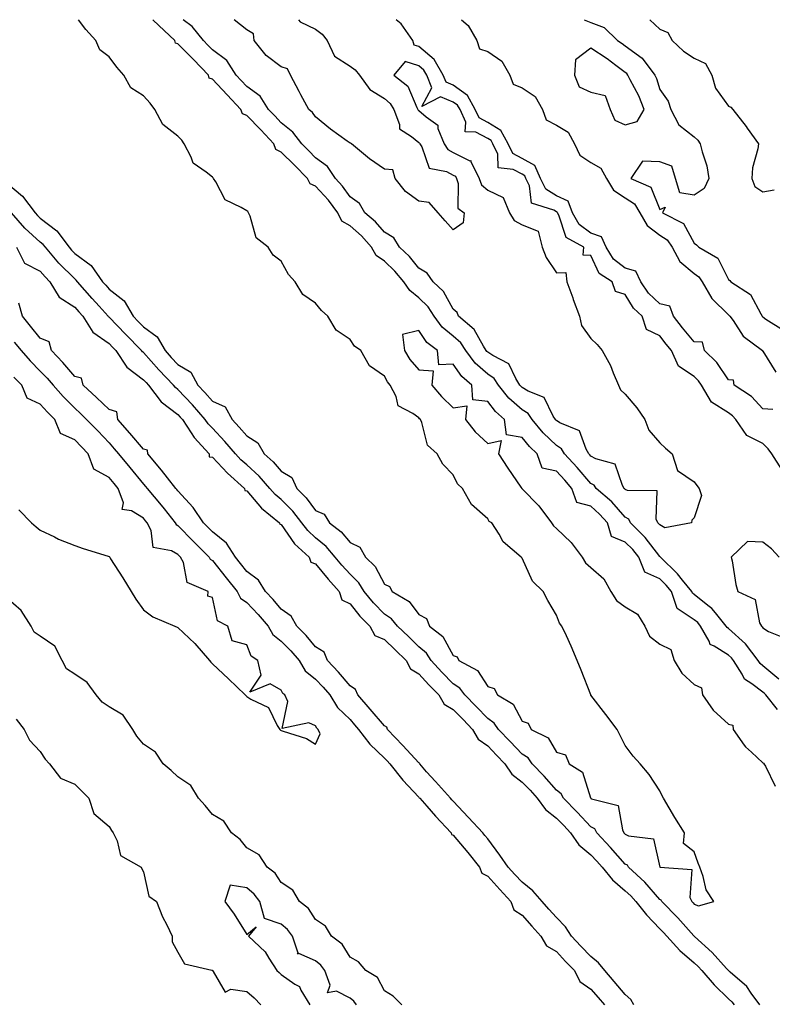
# Model space of a CAD drawing. Units: inches. Extents: x 891923 to 894563, y 7324298 to 7326938.
# Drawn here: x 894012 to 894231, y 7326652 to 7326938 of the extents above; entities that cross this region are included whole.
import ezdxf

# ---------------------------------------------------------------- set-up
doc = ezdxf.new("R2010")
doc.units = ezdxf.units.IN
doc.header["$MEASUREMENT"] = 0
doc.layers.add('Contour_89197324', color=7, linetype='Continuous', true_color=0xec3e82)

msp = doc.modelspace()

# ---------------------------------------------------------------- linework, layer by layer
at = {"layer": 'Contour_89197324'}
for points in [[(894208.05, 7326681.21, 3339), (894209.32, 7326680.65, 3339), (894213.78, 7326681.92, 3339), (894211.5, 7326685.37, 3339), (894210.71, 7326689.26, 3339), (894209.71, 7326691.92, 3339), (894209.23, 7326693.11, 3339), (894208.05, 7326696.35, 3339), (894204.93, 7326698.8, 3339), (894205.29, 7326701.92, 3339), (894202.48, 7326706.34, 3339), (894200.8, 7326709.17, 3339), (894199.14, 7326711.92, 3339), (894198.79, 7326712.66, 3339), (894198.05, 7326714.08, 3339), (894194.97, 7326718.83, 3339), (894192.39, 7326721.92, 3339), (894190.31, 7326724.18, 3339), (894188.05, 7326727.26, 3339), (894186.49, 7326730.36, 3339), (894185.7, 7326731.92, 3339), (894182.37, 7326736.24, 3339), (894178.05, 7326741.89, 3339), (894178.04, 7326741.91, 3339), (894178.02, 7326741.95, 3339), (894175.24, 7326749.11, 3339), (894174.05, 7326751.92, 3339), (894172.27, 7326756.14, 3339), (894170.92, 7326759.05, 3339), (894169.63, 7326761.92, 3339), (894168.9, 7326762.77, 3339), (894168.05, 7326765.14, 3339), (894165.49, 7326769.36, 3339), (894164.21, 7326771.92, 3339), (894161.08, 7326774.96, 3339), (894158.05, 7326781.63, 3339), (894157.83, 7326781.92, 3339), (894152.56, 7326786.43, 3339), (894151.36, 7326788.61, 3339), (894149.21, 7326791.92, 3339), (894148.47, 7326792.34, 3339), (894148.05, 7326793.11, 3339), (894143.37, 7326797.25, 3339), (894140.71, 7326801.92, 3339), (894139.33, 7326803.2, 3339), (894138.05, 7326805.83, 3339), (894135.05, 7326808.92, 3339), (894133.4, 7326811.92, 3339), (894130.59, 7326814.46, 3339), (894128.92, 7326821.05, 3339), (894128.51, 7326821.92, 3339), (894128.27, 7326822.14, 3339), (894128.05, 7326822.42, 3339), (894126.27, 7326823.7, 3339), (894122.03, 7326825.9, 3339), (894121.42, 7326828.55, 3339), (894119.7, 7326831.92, 3339), (894118.94, 7326832.81, 3339), (894118.05, 7326834.47, 3339), (894113.67, 7326837.54, 3339), (894111.19, 7326841.92, 3339), (894109.34, 7326843.21, 3339), (894108.05, 7326845.1, 3339), (894103.98, 7326847.85, 3339), (894101.63, 7326851.92, 3339), (894099.73, 7326853.6, 3339), (894098.05, 7326855.7, 3339), (894094.36, 7326858.22, 3339), (894092.12, 7326861.92, 3339), (894090.13, 7326864, 3339), (894088.05, 7326867.91, 3339), (894085.76, 7326869.63, 3339), (894084.22, 7326871.92, 3339), (894080.82, 7326874.69, 3339), (894079.04, 7326880.93, 3339), (894078.55, 7326881.92, 3339), (894078.4, 7326882.27, 3339), (894078.05, 7326882.49, 3339), (894076.46, 7326883.51, 3339), (894071.8, 7326885.67, 3339), (894069.05, 7326890.92, 3339), (894068.36, 7326891.92, 3339), (894068.25, 7326892.12, 3339), (894068.05, 7326892.27, 3339), (894066.21, 7326893.76, 3339), (894062.51, 7326896.38, 3339), (894061.93, 7326898.04, 3339), (894059.81, 7326901.92, 3339), (894059.18, 7326903.05, 3339), (894058.05, 7326904.18, 3339), (894053.66, 7326907.54, 3339), (894051.37, 7326911.92, 3339), (894049.94, 7326913.81, 3339), (894048.05, 7326915.88, 3339), (894044.38, 7326918.25, 3339), (894042.3, 7326921.92, 3339), (894040.32, 7326924.19, 3339), (894038.05, 7326927.17, 3339), (894035.4, 7326929.27, 3339), (894034.18, 7326931.92, 3339), (894031.26, 7326935.13, 3339), (894029.2, 7326938, 3339)], [(894232.62, 7326746.49, 3339), (894228.05, 7326750.42, 3339), (894227.19, 7326751.06, 3339), (894226.65, 7326751.92, 3339), (894222.92, 7326756.79, 3339), (894218.05, 7326761.22, 3339), (894217.62, 7326761.49, 3339), (894217.37, 7326761.92, 3339), (894214.23, 7326765.74, 3339), (894213.19, 7326767.07, 3339), (894212.03, 7326767.94, 3339), (894208.05, 7326771.12, 3339), (894207.57, 7326771.44, 3339), (894207.4, 7326771.92, 3339), (894204.68, 7326775.29, 3339), (894203.25, 7326777.12, 3339), (894198.23, 7326781.92, 3339), (894198.18, 7326782.05, 3339), (894198.05, 7326782.13, 3339), (894193.82, 7326787.69, 3339), (894189.6, 7326791.92, 3339), (894189.1, 7326792.97, 3339), (894188.05, 7326793.51, 3339), (894184.09, 7326797.96, 3339), (894179.54, 7326801.92, 3339), (894178.97, 7326802.84, 3339), (894178.05, 7326803.36, 3339), (894174.06, 7326807.93, 3339), (894170.41, 7326811.92, 3339), (894169.53, 7326813.4, 3339), (894168.05, 7326814.34, 3339), (894164.19, 7326818.06, 3339), (894160.96, 7326821.92, 3339), (894159.79, 7326823.66, 3339), (894158.05, 7326824.72, 3339), (894154.23, 7326828.11, 3339), (894151.19, 7326831.92, 3339), (894149.96, 7326833.83, 3339), (894148.05, 7326835.12, 3339), (894144.43, 7326838.3, 3339), (894141.71, 7326841.92, 3339), (894140.27, 7326844.15, 3339), (894138.05, 7326846.11, 3339), (894134.82, 7326848.69, 3339), (894132.46, 7326851.92, 3339), (894130.73, 7326854.6, 3339), (894128.05, 7326857.21, 3339), (894125.46, 7326859.33, 3339), (894123.69, 7326861.92, 3339), (894121.12, 7326865, 3339), (894118.05, 7326867.88, 3339), (894115.62, 7326869.49, 3339), (894114.28, 7326871.92, 3339), (894111.36, 7326875.23, 3339), (894108.05, 7326878.11, 3339), (894105.65, 7326879.53, 3339), (894104.5, 7326881.92, 3339), (894101.75, 7326885.62, 3339), (894098.05, 7326889.66, 3339), (894096.51, 7326890.38, 3339), (894095.71, 7326891.92, 3339), (894091.9, 7326895.77, 3339), (894088.05, 7326899.56, 3339), (894086.48, 7326900.35, 3339), (894085.91, 7326901.92, 3339), (894082.18, 7326906.05, 3339), (894078.05, 7326910.21, 3339), (894076.8, 7326910.67, 3339), (894076.3, 7326911.92, 3339), (894072.32, 7326916.19, 3339), (894068.05, 7326920.77, 3339), (894067.17, 7326921.04, 3339), (894066.95, 7326921.92, 3339), (894062.55, 7326926.42, 3339), (894058.05, 7326931.01, 3339), (894057.3, 7326931.17, 3339), (894057.14, 7326931.92, 3339), (894052.5, 7326936.36, 3339), (894050.77, 7326938, 3339)], [(894233.56, 7326807.43, 3340), (894230.58, 7326811.92, 3340), (894229.56, 7326813.43, 3340), (894228.05, 7326814.91, 3340), (894223.35, 7326817.22, 3340), (894220.2, 7326821.92, 3340), (894219.15, 7326823.02, 3340), (894218.05, 7326823.8, 3340), (894213.07, 7326826.94, 3340), (894210.21, 7326831.92, 3340), (894209.3, 7326833.17, 3340), (894208.05, 7326834.41, 3340), (894203.51, 7326837.38, 3340), (894201.46, 7326841.92, 3340), (894199.92, 7326843.79, 3340), (894198.05, 7326846.23, 3340), (894194.17, 7326848.04, 3340), (894192.92, 7326851.92, 3340), (894190.41, 7326854.28, 3340), (894188.05, 7326858.24, 3340), (894185.23, 7326859.1, 3340), (894184.23, 7326861.92, 3340), (894180.41, 7326864.28, 3340), (894178.05, 7326869.53, 3340), (894175.75, 7326869.62, 3340), (894176, 7326871.92, 3340), (894170.86, 7326874.73, 3340), (894168.71, 7326881.26, 3340), (894168.34, 7326881.92, 3340), (894168.26, 7326882.13, 3340), (894168.05, 7326882.23, 3340), (894167.23, 7326882.74, 3340), (894160.81, 7326884.68, 3340), (894160.22, 7326889.75, 3340), (894159.15, 7326891.92, 3340), (894158.81, 7326892.68, 3340), (894158.05, 7326893.11, 3340), (894155.43, 7326894.54, 3340), (894151.13, 7326895, 3340), (894151.02, 7326898.95, 3340), (894149.57, 7326901.92, 3340), (894149.04, 7326902.91, 3340), (894148.05, 7326903.52, 3340), (894144.64, 7326905.32, 3340), (894141.55, 7326905.42, 3340), (894141.71, 7326908.26, 3340), (894140.02, 7326911.92, 3340), (894139.31, 7326913.18, 3340), (894138.05, 7326914.09, 3340), (894134.38, 7326915.59, 3340), (894128.94, 7326912.81, 3340), (894131.8, 7326918.17, 3340), (894130.35, 7326921.92, 3340), (894129.5, 7326923.38, 3340), (894128.05, 7326924.6, 3340), (894124.11, 7326925.86, 3340), (894120.82, 7326921.92, 3340), (894124.82, 7326918.69, 3340), (894127.46, 7326912.51, 3340), (894127.8, 7326911.92, 3340), (894127.87, 7326911.74, 3340), (894128.05, 7326911.6, 3340), (894130.18, 7326909.79, 3340), (894133.53, 7326907.4, 3340), (894133.61, 7326906.36, 3340), (894135.4, 7326901.92, 3340), (894136.43, 7326900.3, 3340), (894138.05, 7326899.44, 3340), (894142.91, 7326897.06, 3340), (894143.2, 7326897.08, 3340), (894143.19, 7326896.78, 3340), (894145.57, 7326891.92, 3340), (894146.22, 7326890.09, 3340), (894148.05, 7326888.49, 3340), (894152.53, 7326886.41, 3340), (894154.39, 7326881.92, 3340), (894155.78, 7326879.65, 3340), (894158.05, 7326878.48, 3340), (894162.69, 7326876.56, 3340), (894163.92, 7326871.92, 3340), (894165.05, 7326868.93, 3340), (894168.05, 7326864.54, 3340), (894170.75, 7326864.63, 3340), (894171.07, 7326861.92, 3340), (894172.78, 7326857.19, 3340), (894172.92, 7326856.79, 3340), (894174.73, 7326851.92, 3340), (894175.35, 7326849.22, 3340), (894178.05, 7326845.4, 3340), (894179.83, 7326843.7, 3340), (894181.34, 7326841.92, 3340), (894183.72, 7326837.59, 3340), (894184.52, 7326835.45, 3340), (894186.07, 7326831.92, 3340), (894186.66, 7326830.53, 3340), (894188.05, 7326829.24, 3340), (894191.42, 7326825.29, 3340), (894193.69, 7326821.92, 3340), (894194.9, 7326818.77, 3340), (894198.05, 7326815.13, 3340), (894199.68, 7326813.55, 3340), (894201.67, 7326811.92, 3340), (894203.19, 7326807.06, 3340), (894208.05, 7326803.85, 3340), (894208.86, 7326802.74, 3340), (894209.52, 7326801.92, 3340), (894210.17, 7326799.8, 3340), (894208.05, 7326793.37, 3340), (894207.33, 7326792.64, 3340), (894207.23, 7326791.92, 3340), (894199.48, 7326790.49, 3340), (894198.05, 7326791.29, 3340), (894197.78, 7326791.65, 3340), (894197.51, 7326791.92, 3340), (894197.01, 7326792.96, 3340), (894197.29, 7326801.16, 3340), (894188.68, 7326801.29, 3340), (894188.05, 7326801.62, 3340), (894187.91, 7326801.78, 3340), (894187.74, 7326801.92, 3340), (894187.24, 7326802.73, 3340), (894185.07, 7326808.95, 3340), (894179.51, 7326810.46, 3340), (894178.05, 7326811.29, 3340), (894177.75, 7326811.62, 3340), (894177.48, 7326811.92, 3340), (894176.63, 7326813.34, 3340), (894174.74, 7326818.61, 3340), (894168.98, 7326820.99, 3340), (894168.05, 7326821.58, 3340), (894167.88, 7326821.75, 3340), (894167.73, 7326821.92, 3340), (894167.08, 7326822.89, 3340), (894164.46, 7326828.33, 3340), (894159.83, 7326830.14, 3340), (894158.05, 7326831.22, 3340), (894157.68, 7326831.55, 3340), (894157.38, 7326831.92, 3340), (894156.2, 7326833.77, 3340), (894154.23, 7326838.1, 3340), (894149.51, 7326840.46, 3340), (894148.05, 7326841.45, 3340), (894147.8, 7326841.67, 3340), (894147.61, 7326841.92, 3340), (894146.8, 7326843.17, 3340), (894144.16, 7326848.03, 3340), (894139.55, 7326851.92, 3340), (894139.15, 7326853.01, 3340), (894138.05, 7326853.9, 3340), (894135.17, 7326859.04, 3340), (894132.19, 7326861.92, 3340), (894130.51, 7326864.38, 3340), (894128.05, 7326865.87, 3340), (894125.33, 7326869.21, 3340), (894122.41, 7326871.92, 3340), (894120.77, 7326874.64, 3340), (894118.05, 7326876.32, 3340), (894115.45, 7326879.32, 3340), (894112.4, 7326881.92, 3340), (894110.79, 7326884.65, 3340), (894108.05, 7326886.57, 3340), (894105.82, 7326889.69, 3340), (894103.8, 7326891.92, 3340), (894101.51, 7326895.38, 3340), (894098.05, 7326897.92, 3340), (894096.06, 7326899.93, 3340), (894094.03, 7326901.92, 3340), (894091.44, 7326905.31, 3340), (894088.05, 7326908.04, 3340), (894086.21, 7326910.08, 3340), (894084.39, 7326911.92, 3340), (894081.97, 7326915.84, 3340), (894078.05, 7326918.61, 3340), (894076.45, 7326920.32, 3340), (894074.97, 7326921.92, 3340), (894072.25, 7326926.12, 3340), (894068.05, 7326929.26, 3340), (894066.74, 7326930.61, 3340), (894065.45, 7326931.92, 3340), (894062.15, 7326936.02, 3340), (894059.56, 7326938, 3340)], [(894093.1, 7326938, 3341), (894093.54, 7326937.41, 3341), (894098.05, 7326935.21, 3341), (894099.96, 7326933.83, 3341), (894101.38, 7326931.92, 3341), (894103.54, 7326927.41, 3341), (894108.05, 7326924.52, 3341), (894109.55, 7326923.42, 3341), (894110.8, 7326921.92, 3341), (894113.84, 7326917.72, 3341), (894118.05, 7326915.1, 3341), (894119.75, 7326913.62, 3341), (894120.74, 7326911.92, 3341), (894122.41, 7326907.56, 3341), (894122.42, 7326906.29, 3341), (894125.9, 7326904.07, 3341), (894128.05, 7326902.32, 3341), (894128.26, 7326902.13, 3341), (894128.35, 7326901.92, 3341), (894128.87, 7326901.1, 3341), (894131.04, 7326894.91, 3341), (894136.07, 7326893.9, 3341), (894138.05, 7326892.86, 3341), (894138.68, 7326892.55, 3341), (894138.99, 7326891.92, 3341), (894139.51, 7326890.46, 3341), (894139.39, 7326883.26, 3341), (894141.18, 7326881.92, 3341), (894140.91, 7326879.06, 3341), (894138.05, 7326877, 3341), (894135.68, 7326879.55, 3341), (894133.71, 7326881.92, 3341), (894131.08, 7326884.95, 3341), (894128.05, 7326885.3, 3341), (894124.21, 7326888.08, 3341), (894121.14, 7326891.92, 3341), (894120.49, 7326894.36, 3341), (894118.05, 7326894.64, 3341), (894113.73, 7326897.6, 3341), (894108.44, 7326901.92, 3341), (894108.25, 7326902.12, 3341), (894108.05, 7326902.13, 3341), (894107.27, 7326902.7, 3341), (894102.35, 7326906.22, 3341), (894098.05, 7326909.84, 3341), (894097.19, 7326911.06, 3341), (894096.05, 7326911.92, 3341), (894093.76, 7326916.21, 3341), (894093.26, 7326917.13, 3341), (894090.8, 7326921.92, 3341), (894089.86, 7326923.73, 3341), (894088.05, 7326924.33, 3341), (894083.7, 7326927.56, 3341), (894080.23, 7326931.92, 3341), (894080.01, 7326933.88, 3341), (894078.05, 7326935.05, 3341), (894074.35, 7326938, 3341)], [(894230.9, 7326824.77, 3341), (894228.05, 7326825.05, 3341), (894224.7, 7326828.57, 3341), (894219.66, 7326831.92, 3341), (894219.49, 7326833.37, 3341), (894218.05, 7326833.41, 3341), (894214.6, 7326838.47, 3341), (894211.1, 7326841.92, 3341), (894210.46, 7326844.33, 3341), (894208.05, 7326844.5, 3341), (894204.69, 7326848.56, 3341), (894202.09, 7326851.92, 3341), (894200.96, 7326854.84, 3341), (894198.05, 7326855.5, 3341), (894194.76, 7326858.63, 3341), (894192.56, 7326861.92, 3341), (894191.14, 7326865.01, 3341), (894188.05, 7326865.89, 3341), (894184.59, 7326868.46, 3341), (894182.45, 7326871.92, 3341), (894181.11, 7326874.98, 3341), (894178.05, 7326876.04, 3341), (894174.63, 7326878.5, 3341), (894172.71, 7326881.92, 3341), (894171.45, 7326885.32, 3341), (894168.05, 7326886.85, 3341), (894164.93, 7326888.8, 3341), (894163.39, 7326891.92, 3341), (894161.76, 7326895.63, 3341), (894158.05, 7326897.69, 3341), (894155.32, 7326899.19, 3341), (894153.98, 7326901.92, 3341), (894151.91, 7326905.78, 3341), (894148.05, 7326908.17, 3341), (894145.59, 7326909.46, 3341), (894144.46, 7326911.92, 3341), (894142.15, 7326916.02, 3341), (894138.05, 7326918.98, 3341), (894135.96, 7326919.84, 3341), (894135.16, 7326921.92, 3341), (894132.53, 7326926.4, 3341), (894128.05, 7326930.18, 3341), (894126.73, 7326930.6, 3341), (894126.33, 7326931.92, 3341), (894122.94, 7326936.81, 3341), (894121.45, 7326938, 3341)], [(894140.47, 7326938, 3341), (894142.4, 7326936.27, 3341), (894144.87, 7326931.92, 3341), (894145.67, 7326929.54, 3341), (894148.05, 7326928.81, 3341), (894152.13, 7326926, 3341), (894154.51, 7326921.92, 3341), (894155.44, 7326919.31, 3341), (894158.05, 7326918.2, 3341), (894161.83, 7326915.7, 3341), (894163.94, 7326911.92, 3341), (894165.08, 7326908.95, 3341), (894168.05, 7326907.36, 3341), (894171.46, 7326905.33, 3341), (894173.32, 7326901.92, 3341), (894174.82, 7326898.69, 3341), (894178.05, 7326896.51, 3341), (894180.96, 7326894.84, 3341), (894182.54, 7326891.92, 3341), (894184.66, 7326888.53, 3341), (894188.05, 7326886.24, 3341), (894190.68, 7326884.55, 3341), (894192.3, 7326881.92, 3341), (894194.36, 7326878.23, 3341), (894198.05, 7326875.47, 3341), (894200.18, 7326874.05, 3341), (894201.65, 7326871.92, 3341), (894203.89, 7326867.76, 3341), (894208.05, 7326864.29, 3341), (894209.44, 7326863.31, 3341), (894210.36, 7326861.92, 3341), (894213.15, 7326857.02, 3341), (894218.05, 7326852.29, 3341), (894218.26, 7326852.13, 3341), (894218.4, 7326851.92, 3341), (894219.36, 7326850.61, 3341), (894222.27, 7326846.14, 3341), (894227.92, 7326841.92, 3341), (894227.91, 7326841.77, 3341), (894228.05, 7326841.78, 3341), (894231.79, 7326835.66, 3341)], [(894176.12, 7326938, 3340), (894178.05, 7326937.15, 3340), (894181.9, 7326935.77, 3340), (894185.81, 7326931.92, 3340), (894187.17, 7326931.04, 3340), (894188.05, 7326930.39, 3340), (894192.99, 7326926.86, 3340), (894196.6, 7326921.92, 3340), (894197.07, 7326920.94, 3340), (894198.05, 7326917.73, 3340), (894200.5, 7326914.37, 3340), (894201.24, 7326911.92, 3340), (894203.59, 7326907.46, 3340), (894208.05, 7326904.01, 3340), (894209.16, 7326903.03, 3340), (894209.83, 7326901.92, 3340), (894210.37, 7326899.6, 3340), (894211.7, 7326895.57, 3340), (894212.36, 7326891.92, 3340), (894210.99, 7326888.98, 3340), (894208.05, 7326887.06, 3340), (894203.88, 7326887.75, 3340), (894202.6, 7326891.92, 3340), (894201.57, 7326895.45, 3340), (894198.05, 7326896.7, 3340), (894193.05, 7326896.92, 3340), (894189.61, 7326891.92, 3340), (894195.49, 7326889.36, 3340), (894198.05, 7326882.93, 3340), (894199.65, 7326883.52, 3340), (894198.87, 7326881.92, 3340), (894204.93, 7326878.8, 3340), (894208.05, 7326873.07, 3340), (894208.77, 7326872.64, 3340), (894209.37, 7326871.92, 3340), (894214.92, 7326868.79, 3340), (894218.05, 7326862.57, 3340), (894218.38, 7326862.25, 3340), (894218.68, 7326861.92, 3340), (894224.38, 7326858.25, 3340), (894227.4, 7326852.57, 3340), (894227.83, 7326851.92, 3340), (894227.92, 7326851.79, 3340), (894228.05, 7326851.69, 3340), (894228.92, 7326851.05, 3340), (894233.98, 7326847.85, 3340)], [(894195.18, 7326938, 3339), (894198.05, 7326935.25, 3339), (894200.4, 7326934.27, 3339), (894201.63, 7326931.92, 3339), (894204.95, 7326928.82, 3339), (894208.05, 7326926.84, 3339), (894211.38, 7326925.25, 3339), (894213.15, 7326921.92, 3339), (894214.27, 7326918.14, 3339), (894218.05, 7326912.88, 3339), (894218.72, 7326912.59, 3339), (894219.25, 7326911.92, 3339), (894223.12, 7326906.99, 3339), (894223.43, 7326906.54, 3339), (894226.72, 7326901.92, 3339), (894226.59, 7326900.46, 3339), (894225.02, 7326894.95, 3339), (894224.85, 7326891.92, 3339), (894225.72, 7326889.59, 3339), (894228.05, 7326888.01, 3339), (894231.33, 7326888.63, 3339)], [(894008.05, 7326890.82, 3339), (894012.88, 7326886.75, 3339), (894016.57, 7326881.92, 3339), (894017.26, 7326881.12, 3339), (894018.05, 7326880.41, 3339), (894022.83, 7326876.7, 3339), (894026.4, 7326871.92, 3339), (894027.16, 7326871.03, 3339), (894028.05, 7326870.14, 3339), (894032.8, 7326866.67, 3339), (894036.16, 7326861.92, 3339), (894037.05, 7326860.92, 3339), (894038.05, 7326859.8, 3339), (894042.46, 7326856.33, 3339), (894045.03, 7326851.92, 3339), (894046.51, 7326850.38, 3339), (894048.05, 7326848.82, 3339), (894052.05, 7326845.92, 3339), (894054.32, 7326841.92, 3339), (894056.08, 7326839.95, 3339), (894058.05, 7326837.92, 3339), (894061.78, 7326835.65, 3339), (894063.85, 7326831.92, 3339), (894065.87, 7326829.74, 3339), (894068.05, 7326827.27, 3339), (894071.74, 7326825.61, 3339), (894073.77, 7326821.92, 3339), (894075.85, 7326819.72, 3339), (894078.05, 7326817.15, 3339), (894081.3, 7326815.17, 3339), (894083.15, 7326811.92, 3339), (894085.72, 7326809.59, 3339), (894088.05, 7326806.91, 3339), (894091.16, 7326805.03, 3339), (894092.55, 7326801.92, 3339), (894095.33, 7326799.2, 3339), (894098.05, 7326795.53, 3339), (894100.58, 7326794.45, 3339), (894102.1, 7326791.92, 3339), (894105.45, 7326789.32, 3339), (894108.05, 7326786.17, 3339), (894110.94, 7326784.81, 3339), (894112.55, 7326781.92, 3339), (894115.32, 7326779.19, 3339), (894118.05, 7326774.06, 3339), (894119.51, 7326773.38, 3339), (894120.33, 7326771.92, 3339), (894125.19, 7326769.06, 3339), (894128.05, 7326765.26, 3339), (894130.24, 7326764.11, 3339), (894131.19, 7326761.92, 3339), (894135.04, 7326758.91, 3339), (894138.05, 7326753.38, 3339), (894139.17, 7326753.03, 3339), (894139.71, 7326751.92, 3339), (894145.13, 7326749, 3339), (894148.05, 7326744.35, 3339), (894149.91, 7326743.78, 3339), (894150.86, 7326741.92, 3339), (894155.43, 7326739.3, 3339), (894158.05, 7326734.29, 3339), (894159.82, 7326733.69, 3339), (894160.71, 7326731.92, 3339), (894165.64, 7326729.51, 3339), (894168.05, 7326725.29, 3339), (894170.64, 7326724.51, 3339), (894171.73, 7326721.92, 3339), (894175.64, 7326719.51, 3339), (894177.92, 7326712.05, 3339), (894177.99, 7326711.92, 3339), (894178.05, 7326711.86, 3339), (894178.21, 7326711.76, 3339), (894185.93, 7326709.8, 3339), (894187.2, 7326702.77, 3339), (894187.65, 7326701.92, 3339), (894187.84, 7326701.71, 3339), (894188.05, 7326701.49, 3339), (894188.94, 7326701.03, 3339), (894196.27, 7326700.14, 3339), (894198.05, 7326691.92, 3339), (894207.35, 7326691.22, 3339), (894206.84, 7326683.13, 3339), (894207.38, 7326681.92, 3339), (894207.72, 7326681.58, 3339), (894208.05, 7326681.21, 3339)], [(894227.1, 7326651.92, 3338), (894224.64, 7326655.33, 3338), (894223.38, 7326657.25, 3338), (894218.53, 7326661.44, 3338), (894218.05, 7326661.87, 3338), (894218, 7326661.92, 3338), (894217.46, 7326662.51, 3338), (894213.26, 7326667.13, 3338), (894208.17, 7326671.8, 3338), (894208.05, 7326671.91, 3338), (894207.95, 7326672.02, 3338), (894203.32, 7326677.19, 3338), (894198.64, 7326681.92, 3338), (894198.46, 7326682.33, 3338), (894198.05, 7326682.55, 3338), (894193.69, 7326687.56, 3338), (894188.98, 7326691.92, 3338), (894188.64, 7326692.51, 3338), (894188.05, 7326692.81, 3338), (894183.77, 7326697.64, 3338), (894179.74, 7326701.92, 3338), (894179.15, 7326703.02, 3338), (894178.05, 7326703.67, 3338), (894174.05, 7326707.92, 3338), (894170.11, 7326711.92, 3338), (894169.39, 7326713.26, 3338), (894168.05, 7326714.28, 3338), (894164.47, 7326718.34, 3338), (894160.99, 7326721.92, 3338), (894159.77, 7326723.64, 3338), (894158.05, 7326724.76, 3338), (894154.54, 7326728.41, 3338), (894151.16, 7326731.92, 3338), (894149.91, 7326733.78, 3338), (894148.05, 7326735.09, 3338), (894144.72, 7326738.59, 3338), (894141.44, 7326741.92, 3338), (894140, 7326743.87, 3338), (894138.05, 7326745.18, 3338), (894134.71, 7326748.58, 3338), (894131.65, 7326751.92, 3338), (894130.23, 7326754.09, 3338), (894128.05, 7326755.92, 3338), (894125.04, 7326758.91, 3338), (894121.8, 7326761.92, 3338), (894120.12, 7326763.99, 3338), (894118.05, 7326765.41, 3338), (894114.83, 7326768.7, 3338), (894112.18, 7326771.92, 3338), (894110.59, 7326774.46, 3338), (894108.05, 7326776.98, 3338), (894105.7, 7326779.57, 3338), (894103.78, 7326781.92, 3338), (894101.14, 7326785.01, 3338), (894098.05, 7326787.52, 3338), (894095.78, 7326789.65, 3338), (894094.09, 7326791.92, 3338), (894091.46, 7326795.33, 3338), (894088.05, 7326798.68, 3338), (894086.28, 7326800.15, 3338), (894084.75, 7326801.92, 3338), (894081.61, 7326805.48, 3338), (894078.05, 7326808.74, 3338), (894076.37, 7326810.24, 3338), (894074.79, 7326811.92, 3338), (894071.67, 7326815.54, 3338), (894068.05, 7326819.35, 3338), (894066.81, 7326820.68, 3338), (894065.99, 7326821.92, 3338), (894062.26, 7326826.13, 3338), (894058.05, 7326830.65, 3338), (894057.32, 7326831.19, 3338), (894056.78, 7326831.92, 3338), (894052.49, 7326836.36, 3338), (894048.05, 7326841.32, 3338), (894047.71, 7326841.58, 3338), (894047.49, 7326841.92, 3338), (894042.8, 7326846.67, 3338), (894038.05, 7326851.6, 3338), (894037.86, 7326851.73, 3338), (894037.74, 7326851.92, 3338), (894035.19, 7326854.78, 3338), (894033.17, 7326857.04, 3338), (894028.86, 7326861.92, 3338), (894028.52, 7326862.39, 3338), (894028.05, 7326862.74, 3338), (894023.45, 7326867.32, 3338), (894019.54, 7326871.92, 3338), (894018.9, 7326872.77, 3338), (894018.05, 7326873.44, 3338), (894013.59, 7326877.46, 3338), (894009.71, 7326881.92, 3338)], [(894011.14, 7326871.92, 3337), (894013.46, 7326867.34, 3337), (894018.05, 7326864.98, 3337), (894019.44, 7326863.32, 3337), (894020.84, 7326861.92, 3337), (894023.55, 7326857.42, 3337), (894028.05, 7326854.54, 3337), (894029.28, 7326853.15, 3337), (894030.38, 7326851.92, 3337), (894033.36, 7326847.23, 3337), (894038.05, 7326843.95, 3337), (894039.05, 7326842.92, 3337), (894040.03, 7326841.92, 3337), (894043.21, 7326837.08, 3337), (894048.05, 7326833.45, 3337), (894048.78, 7326832.64, 3337), (894049.48, 7326831.92, 3337), (894053.14, 7326827.01, 3337), (894058.05, 7326823.34, 3337), (894058.73, 7326822.6, 3337), (894059.34, 7326821.92, 3337), (894061.9, 7326818.06, 3337), (894062.78, 7326816.65, 3337), (894067.08, 7326811.92, 3337), (894067.17, 7326811.04, 3337), (894068.05, 7326810.97, 3337), (894072.42, 7326806.29, 3337), (894077.4, 7326801.92, 3337), (894077.47, 7326801.34, 3337), (894078.05, 7326801.2, 3337), (894082.29, 7326796.16, 3337), (894087.6, 7326791.92, 3337), (894087.69, 7326791.56, 3337), (894088.05, 7326791.46, 3337), (894091.96, 7326785.83, 3337), (894096.18, 7326781.92, 3337), (894096.64, 7326780.51, 3337), (894098.05, 7326780.03, 3337), (894101.67, 7326775.54, 3337), (894104.93, 7326771.92, 3337), (894105.71, 7326769.58, 3337), (894108.05, 7326768.38, 3337), (894110.95, 7326764.82, 3337), (894113.76, 7326761.92, 3337), (894115.3, 7326759.17, 3337), (894118.05, 7326758, 3337), (894121.2, 7326755.07, 3337), (894124.37, 7326751.92, 3337), (894125.6, 7326749.47, 3337), (894128.05, 7326748.06, 3337), (894130.98, 7326744.85, 3337), (894133.86, 7326741.92, 3337), (894135.39, 7326739.26, 3337), (894138.05, 7326737.67, 3337), (894140.91, 7326734.78, 3337), (894143.62, 7326731.92, 3337), (894145.26, 7326729.13, 3337), (894148.05, 7326727.11, 3337), (894150.59, 7326724.46, 3337), (894153.04, 7326721.92, 3337), (894155.06, 7326718.93, 3337), (894158.05, 7326716.62, 3337), (894160.37, 7326714.24, 3337), (894162.42, 7326711.92, 3337), (894164.84, 7326708.71, 3337), (894168.05, 7326706.15, 3337), (894170.15, 7326704.02, 3337), (894172.13, 7326701.92, 3337), (894174.58, 7326698.45, 3337), (894178.05, 7326695.5, 3337), (894179.79, 7326693.66, 3337), (894181.34, 7326691.92, 3337), (894184.34, 7326688.21, 3337), (894188.05, 7326685.08, 3337), (894189.69, 7326683.56, 3337), (894191.13, 7326681.92, 3337), (894194.24, 7326678.11, 3337), (894198.05, 7326674.06, 3337), (894199.11, 7326672.98, 3337), (894200.07, 7326671.92, 3337), (894203.91, 7326667.77, 3337), (894208.05, 7326664.15, 3337), (894209.21, 7326663.08, 3337), (894210.27, 7326661.92, 3337), (894213.88, 7326657.75, 3337), (894218.05, 7326653.67, 3337), (894218.98, 7326652.85, 3337), (894219.64, 7326651.92, 3337)], [(894190.55, 7326651.92, 3337), (894189.64, 7326653.51, 3337), (894188.05, 7326654.97, 3337), (894184.85, 7326658.72, 3337), (894182.06, 7326661.92, 3337), (894180.24, 7326664.11, 3337), (894178.05, 7326665.94, 3337), (894175.11, 7326668.98, 3337), (894172.42, 7326671.92, 3337), (894170.68, 7326674.55, 3337), (894168.05, 7326677.33, 3337), (894165.86, 7326679.72, 3337), (894163.88, 7326681.92, 3337), (894161.17, 7326685.04, 3337), (894158.05, 7326687.54, 3337), (894155.93, 7326689.81, 3337), (894154.01, 7326691.92, 3337), (894151.58, 7326695.45, 3337), (894148.05, 7326700.12, 3337), (894147.27, 7326701.14, 3337), (894146.61, 7326701.92, 3337), (894142.48, 7326706.35, 3337), (894138.05, 7326711.08, 3337), (894137.64, 7326711.51, 3337), (894137.28, 7326711.92, 3337), (894132.9, 7326716.76, 3337), (894130.32, 7326719.65, 3337), (894128.29, 7326721.92, 3337), (894128.24, 7326722.11, 3337), (894128.05, 7326722.18, 3337), (894123.42, 7326727.29, 3337), (894118.97, 7326731.92, 3337), (894118.73, 7326732.59, 3337), (894118.05, 7326732.92, 3337), (894113.91, 7326737.78, 3337), (894110.31, 7326741.92, 3337), (894109.67, 7326743.54, 3337), (894108.05, 7326744.55, 3337), (894104.67, 7326748.54, 3337), (894101.52, 7326751.92, 3337), (894100.49, 7326754.36, 3337), (894098.05, 7326755.9, 3337), (894095.29, 7326759.16, 3337), (894092.6, 7326761.92, 3337), (894090.92, 7326764.79, 3337), (894088.05, 7326766.84, 3337), (894085.75, 7326769.62, 3337), (894083.53, 7326771.92, 3337), (894081.41, 7326775.28, 3337), (894078.05, 7326777.8, 3337), (894076.23, 7326780.1, 3337), (894074.76, 7326781.92, 3337), (894072.16, 7326786.03, 3337), (894068.05, 7326789.3, 3337), (894066.74, 7326790.61, 3337), (894065.45, 7326791.92, 3337), (894062.44, 7326796.31, 3337), (894058.05, 7326801.16, 3337), (894057.71, 7326801.58, 3337), (894057.43, 7326801.92, 3337), (894055.02, 7326804.96, 3337), (894053.28, 7326807.15, 3337), (894049.26, 7326811.92, 3337), (894049.16, 7326813.02, 3337), (894048.05, 7326813.27, 3337), (894044.07, 7326817.94, 3337), (894040.63, 7326821.92, 3337), (894040.27, 7326824.14, 3337), (894038.05, 7326824.78, 3337), (894034.43, 7326828.3, 3337), (894030.51, 7326831.92, 3337), (894030.03, 7326833.9, 3337), (894028.05, 7326834.43, 3337), (894024.59, 7326838.46, 3337), (894021.29, 7326841.92, 3337), (894020.63, 7326844.5, 3337), (894018.05, 7326845.54, 3337), (894015.17, 7326849.04, 3337), (894012.85, 7326851.92, 3337), (894011.8, 7326855.67, 3337)], [(894232.26, 7326737.71, 3338), (894228.87, 7326741.92, 3338), (894228.49, 7326742.35, 3338), (894228.05, 7326742.73, 3338), (894224.79, 7326745.18, 3338), (894222.66, 7326746.52, 3338), (894221.97, 7326748, 3338), (894219.51, 7326751.92, 3338), (894218.88, 7326752.75, 3338), (894218.05, 7326753.5, 3338), (894213.84, 7326756.13, 3338), (894212.68, 7326756.55, 3338), (894212.39, 7326757.58, 3338), (894209.94, 7326761.92, 3338), (894209.09, 7326762.96, 3338), (894208.05, 7326763.78, 3338), (894203.15, 7326767.02, 3338), (894201.45, 7326771.92, 3338), (894199.93, 7326773.8, 3338), (894198.05, 7326775.61, 3338), (894193.72, 7326777.59, 3338), (894191.98, 7326781.92, 3338), (894190.25, 7326784.12, 3338), (894188.05, 7326786.32, 3338), (894184.05, 7326787.92, 3338), (894182.89, 7326791.92, 3338), (894180.59, 7326794.46, 3338), (894178.05, 7326796.71, 3338), (894173.95, 7326797.82, 3338), (894172.51, 7326801.92, 3338), (894170.43, 7326804.3, 3338), (894168.05, 7326806.89, 3338), (894163.87, 7326807.74, 3338), (894162.44, 7326811.92, 3338), (894160.2, 7326814.07, 3338), (894158.05, 7326816.69, 3338), (894153.56, 7326817.43, 3338), (894152.94, 7326821.92, 3338), (894150.32, 7326824.19, 3338), (894148.05, 7326827.17, 3338), (894143.77, 7326827.64, 3338), (894143.45, 7326831.92, 3338), (894140.52, 7326834.4, 3338), (894138.05, 7326837.97, 3338), (894133.88, 7326837.75, 3338), (894133.5, 7326841.92, 3338), (894130.36, 7326844.23, 3338), (894128.05, 7326847.77, 3338), (894123.34, 7326846.63, 3338), (894123.86, 7326841.92, 3338), (894125.44, 7326839.31, 3338), (894128.05, 7326836.31, 3338), (894132.18, 7326836.05, 3338), (894131.85, 7326831.92, 3338), (894134.67, 7326828.54, 3338), (894138.05, 7326825.33, 3338), (894141.97, 7326825.84, 3338), (894141.6, 7326821.92, 3338), (894144.45, 7326818.32, 3338), (894148.05, 7326814.93, 3338), (894151.97, 7326815.84, 3338), (894151.16, 7326811.92, 3338), (894153.94, 7326807.81, 3338), (894157.68, 7326802.29, 3338), (894157.93, 7326801.92, 3338), (894157.98, 7326801.85, 3338), (894158.05, 7326801.8, 3338), (894162.96, 7326796.83, 3338), (894166.61, 7326791.92, 3338), (894167.14, 7326791.02, 3338), (894168.05, 7326790.28, 3338), (894172.28, 7326786.15, 3338), (894175.51, 7326781.92, 3338), (894176.46, 7326780.33, 3338), (894178.05, 7326778.96, 3338), (894181.76, 7326775.63, 3338), (894183.79, 7326771.92, 3338), (894185.46, 7326769.34, 3338), (894188.05, 7326767.55, 3338), (894191.56, 7326765.43, 3338), (894193.71, 7326761.92, 3338), (894195.1, 7326758.98, 3338), (894198.05, 7326756.71, 3338), (894201.27, 7326755.14, 3338), (894202.24, 7326751.92, 3338), (894204.42, 7326748.29, 3338), (894208.05, 7326744.96, 3338), (894210.17, 7326744.04, 3338), (894210.45, 7326741.92, 3338), (894213.62, 7326737.49, 3338), (894218.05, 7326733.42, 3338), (894219.28, 7326733.15, 3338), (894219.35, 7326731.92, 3338), (894222.58, 7326727.39, 3338), (894222.95, 7326726.82, 3338), (894224.67, 7326725.3, 3338), (894228.05, 7326722.23, 3338), (894228.3, 7326722.16, 3338), (894228.3, 7326721.92, 3338), (894228.75, 7326721.22, 3338), (894231.61, 7326715.48, 3338)], [(894010.5, 7326844.37, 3338), (894012.51, 7326841.92, 3338), (894015.1, 7326838.97, 3338), (894018.05, 7326835.98, 3338), (894020.03, 7326833.9, 3338), (894021.75, 7326831.92, 3338), (894024.72, 7326828.59, 3338), (894028.05, 7326825.2, 3338), (894029.75, 7326823.62, 3338), (894031.5, 7326821.92, 3338), (894034.74, 7326818.61, 3338), (894038.05, 7326815.1, 3338), (894039.52, 7326813.39, 3338), (894040.78, 7326811.92, 3338), (894044.09, 7326807.96, 3338), (894048.05, 7326803.18, 3338), (894048.63, 7326802.5, 3338), (894049.09, 7326801.92, 3338), (894053.15, 7326797.02, 3338), (894054.02, 7326795.95, 3338), (894057.29, 7326791.92, 3338), (894057.55, 7326791.42, 3338), (894058.05, 7326791.13, 3338), (894062.61, 7326786.48, 3338), (894067.17, 7326781.92, 3338), (894067.46, 7326781.33, 3338), (894068.05, 7326780.93, 3338), (894072.07, 7326775.93, 3338), (894075.25, 7326771.92, 3338), (894076.2, 7326770.07, 3338), (894078.05, 7326768.74, 3338), (894081.4, 7326765.27, 3338), (894084.22, 7326761.92, 3338), (894085.62, 7326759.49, 3338), (894088.05, 7326757.57, 3338), (894090.85, 7326754.72, 3338), (894093.24, 7326751.92, 3338), (894095.05, 7326748.93, 3338), (894098.05, 7326746.52, 3338), (894100.27, 7326744.14, 3338), (894102.17, 7326741.92, 3338), (894104.45, 7326738.32, 3338), (894108.05, 7326734.82, 3338), (894109.4, 7326733.27, 3338), (894110.55, 7326731.92, 3338), (894113.8, 7326727.67, 3338), (894118.05, 7326723.6, 3338), (894118.88, 7326722.75, 3338), (894119.62, 7326721.92, 3338), (894123.36, 7326717.23, 3338), (894128.05, 7326712.2, 3338), (894128.18, 7326712.06, 3338), (894128.31, 7326711.92, 3338), (894130.36, 7326709.61, 3338), (894132.89, 7326706.76, 3338), (894137.4, 7326701.92, 3338), (894137.58, 7326701.45, 3338), (894138.05, 7326701.21, 3338), (894142.33, 7326696.2, 3338), (894145.65, 7326691.92, 3338), (894146.33, 7326690.2, 3338), (894148.05, 7326689.28, 3338), (894151.55, 7326685.43, 3338), (894154.82, 7326681.92, 3338), (894155.68, 7326679.55, 3338), (894158.05, 7326677.97, 3338), (894160.92, 7326674.79, 3338), (894163.54, 7326671.92, 3338), (894165.18, 7326669.05, 3338), (894168.05, 7326667.45, 3338), (894170.68, 7326664.55, 3338), (894173.24, 7326661.92, 3338), (894174.83, 7326658.7, 3338), (894178.05, 7326656.48, 3338), (894180.18, 7326654.05, 3338), (894181.99, 7326651.92, 3338)], [(894011.81, 7326795.68, 3339), (894015.49, 7326791.92, 3339), (894016.86, 7326790.73, 3339), (894018.05, 7326789.8, 3339), (894022.14, 7326787.83, 3339), (894023.33, 7326787.2, 3339), (894028.05, 7326785.32, 3339), (894030.55, 7326784.42, 3339), (894037.79, 7326782.18, 3339), (894038.05, 7326782.1, 3339), (894038.17, 7326782.05, 3339), (894038.21, 7326781.92, 3339), (894038.47, 7326781.5, 3339), (894042.02, 7326775.89, 3339), (894044.46, 7326771.92, 3339), (894045.83, 7326769.7, 3339), (894048.05, 7326766.66, 3339), (894050.76, 7326764.63, 3339), (894057.16, 7326761.92, 3339), (894057.78, 7326761.65, 3339), (894058.05, 7326761.51, 3339), (894062.97, 7326756.84, 3339), (894067.24, 7326751.92, 3339), (894067.61, 7326751.48, 3339), (894068.05, 7326750.98, 3339), (894072.72, 7326746.59, 3339), (894077.63, 7326741.92, 3339), (894077.84, 7326741.71, 3339), (894078.05, 7326741.51, 3339), (894079.23, 7326740.74, 3339), (894084.38, 7326738.25, 3339), (894086.9, 7326733.07, 3339), (894087.66, 7326731.92, 3339), (894087.88, 7326731.74, 3339), (894088.05, 7326731.61, 3339), (894088.58, 7326731.39, 3339), (894095.4, 7326729.27, 3339), (894098.05, 7326727.63, 3339), (894099.35, 7326730.62, 3339), (894098.82, 7326731.92, 3339), (894098.43, 7326732.3, 3339), (894098.05, 7326732.99, 3339), (894096.11, 7326733.86, 3339), (894088.36, 7326732.23, 3339), (894089.96, 7326740.01, 3339), (894089.09, 7326741.92, 3339), (894088.48, 7326742.35, 3339), (894088.05, 7326743.31, 3339), (894084.82, 7326745.16, 3339), (894078.9, 7326742.77, 3339), (894082.25, 7326747.72, 3339), (894081.22, 7326751.92, 3339), (894079.33, 7326753.2, 3339), (894078.05, 7326756.49, 3339), (894073.82, 7326757.69, 3339), (894072.54, 7326761.92, 3339), (894069.57, 7326763.43, 3339), (894068.05, 7326770.27, 3339), (894066.77, 7326770.64, 3339), (894066.85, 7326771.92, 3339), (894060.69, 7326774.56, 3339), (894059.63, 7326780.34, 3339), (894058.84, 7326781.92, 3339), (894058.44, 7326782.32, 3339), (894058.05, 7326782.72, 3339), (894056.21, 7326783.76, 3339), (894050.89, 7326784.76, 3339), (894050.3, 7326789.67, 3339), (894049.13, 7326791.92, 3339), (894048.65, 7326792.52, 3339), (894048.05, 7326793.24, 3339), (894044.58, 7326795.39, 3339), (894041.88, 7326795.75, 3339), (894042.27, 7326797.7, 3339), (894040.71, 7326801.92, 3339), (894039.5, 7326803.37, 3339), (894038.05, 7326805.11, 3339), (894033.64, 7326807.51, 3339), (894031.95, 7326811.92, 3339), (894030.06, 7326813.93, 3339), (894028.05, 7326815.97, 3339), (894023.95, 7326817.82, 3339), (894022.23, 7326821.92, 3339), (894020.16, 7326824.03, 3339), (894018.05, 7326826.41, 3339), (894014.24, 7326828.11, 3339), (894012.66, 7326831.92, 3339), (894010.37, 7326834.24, 3339)], [(894232.77, 7326781.92, 3340), (894230.52, 7326784.39, 3340), (894228.05, 7326786.33, 3340), (894223.52, 7326786.45, 3340), (894218.84, 7326781.92, 3340), (894219.08, 7326780.89, 3340), (894220.12, 7326773.99, 3340), (894220.72, 7326771.92, 3340), (894225.75, 7326769.62, 3340), (894227.08, 7326762.89, 3340), (894227.57, 7326761.92, 3340), (894227.82, 7326761.7, 3340), (894228.05, 7326761.38, 3340), (894229.66, 7326760.31, 3340), (894234.53, 7326758.4, 3340)], [(894123.13, 7326651.92, 3338), (894120.61, 7326654.47, 3338), (894118.05, 7326656.06, 3338), (894115.99, 7326659.86, 3338), (894112.61, 7326661.92, 3338), (894110.53, 7326664.4, 3338), (894108.05, 7326665.78, 3338), (894105.74, 7326669.61, 3338), (894102.63, 7326671.92, 3338), (894100.95, 7326674.82, 3338), (894098.05, 7326676.72, 3338), (894096.01, 7326679.88, 3338), (894093.33, 7326681.92, 3338), (894091.4, 7326685.27, 3338), (894088.05, 7326687.44, 3338), (894086.27, 7326690.14, 3338), (894084, 7326691.92, 3338), (894081.61, 7326695.47, 3338), (894078.05, 7326697.54, 3338), (894076.1, 7326699.97, 3338), (894073.62, 7326701.92, 3338), (894071.4, 7326705.27, 3338), (894068.05, 7326707.22, 3338), (894065.95, 7326709.82, 3338), (894063.99, 7326711.92, 3338), (894061.78, 7326715.65, 3338), (894058.05, 7326718.12, 3338), (894056.08, 7326719.95, 3338), (894053.77, 7326721.92, 3338), (894051.48, 7326725.35, 3338), (894048.05, 7326727.68, 3338), (894046.09, 7326729.96, 3338), (894044.93, 7326731.92, 3338), (894042.14, 7326736.01, 3338), (894038.05, 7326738.51, 3338), (894035.99, 7326739.86, 3338), (894034.26, 7326741.92, 3338), (894031.7, 7326745.57, 3338), (894028.05, 7326747.93, 3338), (894025.64, 7326749.51, 3338), (894024.44, 7326751.92, 3338), (894022.24, 7326756.1, 3338), (894018.05, 7326758.97, 3338), (894016.25, 7326760.12, 3338), (894015.44, 7326761.92, 3338), (894012.54, 7326766.41, 3338), (894008.05, 7326770.29, 3338)], [(894011.04, 7326734.91, 3338), (894013.36, 7326731.92, 3338), (894014.95, 7326728.82, 3338), (894018.05, 7326725.53, 3338), (894019.46, 7326723.33, 3338), (894020.77, 7326721.92, 3338), (894023.9, 7326717.77, 3338), (894028.05, 7326716.01, 3338), (894030.12, 7326713.99, 3338), (894032.12, 7326711.92, 3338), (894033.63, 7326707.5, 3338), (894038.05, 7326703.69, 3338), (894038.74, 7326702.6, 3338), (894039.23, 7326701.92, 3338), (894040.43, 7326699.54, 3338), (894041.4, 7326695.27, 3338), (894047.38, 7326691.92, 3338), (894047.57, 7326691.44, 3338), (894048.05, 7326690.55, 3338), (894049.6, 7326683.47, 3338), (894051.83, 7326681.92, 3338), (894053.6, 7326677.47, 3338), (894054.83, 7326675.14, 3338), (894056.38, 7326671.92, 3338), (894056.35, 7326670.22, 3338), (894058.05, 7326667.23, 3338), (894059.96, 7326663.83, 3338), (894067.93, 7326662.04, 3338), (894068.05, 7326661.98, 3338), (894068.07, 7326661.94, 3338), (894068.08, 7326661.92, 3338), (894068.33, 7326661.64, 3338), (894071.76, 7326655.63, 3338), (894073.43, 7326656.54, 3338), (894078.05, 7326655.82, 3338), (894080.15, 7326654.01, 3338), (894082.14, 7326651.92, 3338)], [(894109.94, 7326651.92, 3337), (894109.18, 7326653.05, 3337), (894108.05, 7326653.86, 3337), (894104.09, 7326655.88, 3337), (894101.52, 7326655.39, 3337), (894102.31, 7326657.66, 3337), (894100.71, 7326661.92, 3337), (894099.61, 7326663.49, 3337), (894098.05, 7326664.75, 3337), (894093.13, 7326666.84, 3337), (894092.76, 7326666.63, 3337), (894092.98, 7326666.98, 3337), (894091.29, 7326671.92, 3337), (894089.93, 7326673.8, 3337), (894088.05, 7326675.33, 3337), (894083.17, 7326677.04, 3337), (894081.84, 7326681.92, 3337), (894080.24, 7326684.11, 3337), (894078.05, 7326685.94, 3337), (894073.23, 7326686.74, 3337), (894071.71, 7326681.92, 3337), (894074.36, 7326678.23, 3337), (894078.05, 7326672.38, 3337), (894080.75, 7326674.62, 3337), (894078.58, 7326671.92, 3337), (894083.43, 7326667.3, 3337), (894084.47, 7326665.5, 3337), (894086.81, 7326661.92, 3337), (894087.48, 7326661.35, 3337), (894088.05, 7326660.75, 3337), (894092.01, 7326657.96, 3337), (894093.36, 7326657.23, 3337), (894093.77, 7326656.2, 3337), (894096.34, 7326651.92, 3337)]]:
    msp.add_polyline3d(points, dxfattribs=at)
msp.add_polyline3d([(894188.05, 7326907.47, 3341), (894191.53, 7326908.44, 3341), (894193.49, 7326911.92, 3341), (894191.99, 7326915.87, 3341), (894189.46, 7326920.51, 3341), (894188.78, 7326921.92, 3341), (894188.47, 7326922.34, 3341), (894188.05, 7326922.64, 3341), (894185.31, 7326924.66, 3341), (894182.73, 7326926.6, 3341), (894178.05, 7326929.7, 3341), (894173.59, 7326926.38, 3341), (894173.24, 7326921.92, 3341), (894174.62, 7326918.49, 3341), (894178.05, 7326916.93, 3341), (894182.16, 7326916.03, 3341), (894183.63, 7326911.92, 3341), (894184.98, 7326908.85, 3341)], close=True, dxfattribs=at)

doc.saveas('drawing.dxf')
